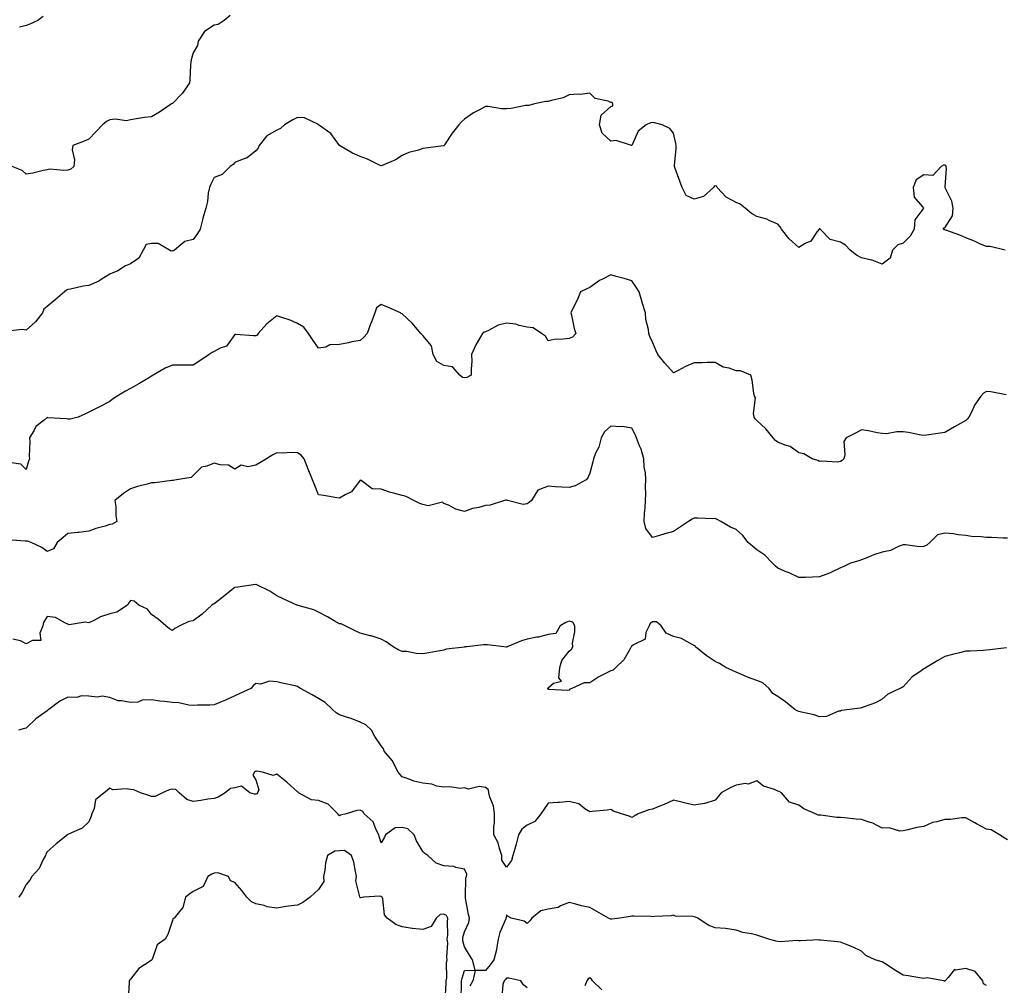
# Model space of a CAD drawing. Units: inches. Extents: x 1021283 to 1023923, y 7231898 to 7234538.
# Drawn here: x 1021715 to 1022187, y 7233570 to 7234032 of the extents above; entities that cross this region are included whole.
import ezdxf

# ---------------------------------------------------------------- set-up
doc = ezdxf.new("R2010")
doc.units = ezdxf.units.IN
doc.header["$MEASUREMENT"] = 0
doc.layers.add('Contour_10217231', color=7, linetype='Continuous', true_color=0x0d74a4)

msp = doc.modelspace()

# ---------------------------------------------------------------- linework, layer by layer
at = {"layer": 'Contour_10217231'}
for points in [[(1021815.76, 7234034.21, 2871), (1021812.82, 7234031.92, 2871), (1021810.04, 7234029.93, 2871), (1021808.05, 7234029.69, 2871), (1021803.42, 7234026.56, 2871), (1021800.39, 7234021.92, 2871), (1021800.08, 7234019.89, 2871), (1021798.05, 7234016.41, 2871), (1021796.98, 7234012.99, 2871), (1021796.9, 7234011.92, 2871), (1021796.72, 7234010.58, 2871), (1021796.49, 7234003.49, 2871), (1021796.21, 7234001.92, 2871), (1021792.85, 7233997.12, 2871), (1021788.05, 7233992.14, 2871), (1021787.89, 7233992.08, 2871), (1021787.62, 7233991.92, 2871), (1021781.96, 7233988.02, 2871), (1021778.05, 7233985.71, 2871), (1021774.63, 7233985.33, 2871), (1021770.82, 7233984.68, 2871), (1021768.05, 7233984.35, 2871), (1021766.14, 7233983.84, 2871), (1021760.69, 7233984.56, 2871), (1021758.05, 7233984.2, 2871), (1021756.57, 7233983.41, 2871), (1021754.65, 7233981.92, 2871), (1021751.41, 7233978.56, 2871), (1021748.05, 7233975.07, 2871), (1021745.84, 7233974.14, 2871), (1021740.45, 7233971.92, 2871), (1021740.08, 7233969.9, 2871), (1021741.19, 7233965.07, 2871), (1021740.92, 7233961.92, 2871), (1021739.38, 7233960.58, 2871), (1021738.05, 7233960.23, 2871), (1021736.1, 7233959.97, 2871), (1021729.3, 7233960.67, 2871), (1021728.05, 7233960.38, 2871), (1021726.1, 7233959.97, 2871), (1021721.16, 7233958.8, 2871), (1021718.05, 7233958.19, 2871), (1021716.12, 7233959.98, 2871), (1021711.27, 7233961.92, 2871)], [(1021726.21, 7234033.76, 2870), (1021723.64, 7234031.92, 2870), (1021719.81, 7234030.16, 2870), (1021718.05, 7234029.49, 2870), (1021714.83, 7234028.69, 2870)], [(1022186.96, 7233921.92, 2872), (1022179.73, 7233923.6, 2872), (1022178.05, 7233923.59, 2872), (1022175.18, 7233924.8, 2872), (1022172.25, 7233926.13, 2872), (1022168.05, 7233927.69, 2872), (1022165.22, 7233929.09, 2872), (1022158.58, 7233931.38, 2872), (1022158.05, 7233931.61, 2872), (1022157.78, 7233931.65, 2872), (1022157.42, 7233931.92, 2872), (1022157.42, 7233932.54, 2872), (1022158.05, 7233932.58, 2872), (1022161.74, 7233938.23, 2872), (1022161.96, 7233941.92, 2872), (1022161.39, 7233945.25, 2872), (1022158.26, 7233951.71, 2872), (1022158.21, 7233951.92, 2872), (1022158.15, 7233952.02, 2872), (1022158.83, 7233961.15, 2872), (1022158.66, 7233961.92, 2872), (1022158.48, 7233962.35, 2872), (1022158.05, 7233962.62, 2872), (1022157.44, 7233962.54, 2872), (1022156.35, 7233961.92, 2872), (1022152.29, 7233957.68, 2872), (1022148.05, 7233957.93, 2872), (1022144.36, 7233955.6, 2872), (1022142.91, 7233951.92, 2872), (1022143.32, 7233947.19, 2872), (1022147.37, 7233942.6, 2872), (1022147.76, 7233941.92, 2872), (1022147.58, 7233941.46, 2872), (1022143.6, 7233936.37, 2872), (1022143.28, 7233931.92, 2872), (1022141.47, 7233928.49, 2872), (1022138.05, 7233925.26, 2872), (1022135.53, 7233924.44, 2872), (1022132.99, 7233921.92, 2872), (1022131.9, 7233918.06, 2872), (1022128.05, 7233915.1, 2872), (1022123.25, 7233917.13, 2872), (1022122.87, 7233917.11, 2872), (1022118.05, 7233918.13, 2872), (1022115.67, 7233919.54, 2872), (1022112.72, 7233921.92, 2872), (1022110.45, 7233924.31, 2872), (1022108.05, 7233925.71, 2872), (1022103.07, 7233926.94, 2872), (1022098.26, 7233931.92, 2872), (1022098.15, 7233932.01, 2872), (1022098.05, 7233932.05, 2872), (1022097.93, 7233932.04, 2872), (1022097.78, 7233931.92, 2872), (1022096.86, 7233930.74, 2872), (1022093.83, 7233926.13, 2872), (1022091.17, 7233925.04, 2872), (1022088.05, 7233923.19, 2872), (1022083.44, 7233927.31, 2872), (1022079.83, 7233931.92, 2872), (1022079.2, 7233933.07, 2872), (1022078.05, 7233934.26, 2872), (1022073.87, 7233936.1, 2872), (1022072.82, 7233936.69, 2872), (1022068.05, 7233938.01, 2872), (1022065.49, 7233939.36, 2872), (1022062.41, 7233941.92, 2872), (1022060, 7233943.86, 2872), (1022058.05, 7233944.64, 2872), (1022053.32, 7233947.2, 2872), (1022049.05, 7233951.92, 2872), (1022048.64, 7233952.5, 2872), (1022048.05, 7233952.63, 2872), (1022047.6, 7233952.36, 2872), (1022047.19, 7233951.92, 2872), (1022042.46, 7233947.5, 2872), (1022038.05, 7233946.36, 2872), (1022034.16, 7233948.03, 2872), (1022032.25, 7233951.92, 2872), (1022031.06, 7233954.93, 2872), (1022028.91, 7233961.05, 2872), (1022028.6, 7233961.92, 2872), (1022028.6, 7233962.46, 2872), (1022029.42, 7233970.54, 2872), (1022029.42, 7233971.92, 2872), (1022029.14, 7233973.01, 2872), (1022028.05, 7233977.89, 2872), (1022026.27, 7233980.14, 2872), (1022022.7, 7233981.92, 2872), (1022018.97, 7233982.83, 2872), (1022018.05, 7233983.02, 2872), (1022017.09, 7233982.88, 2872), (1022014.91, 7233981.92, 2872), (1022011.1, 7233978.88, 2872), (1022008.05, 7233971.97, 2872), (1022008.01, 7233971.96, 2872), (1022000.59, 7233974.46, 2872), (1021998.05, 7233974.13, 2872), (1021993.99, 7233977.86, 2872), (1021992.58, 7233981.92, 2872), (1021993.48, 7233986.49, 2872), (1021998.05, 7233990.66, 2872), (1021998.95, 7233991.01, 2872), (1021999.01, 7233991.92, 2872), (1021998.66, 7233992.52, 2872), (1021998.05, 7233992.66, 2872), (1021996.74, 7233993.22, 2872), (1021990.55, 7233994.42, 2872), (1021988.05, 7233997.04, 2872), (1021983.56, 7233996.41, 2872), (1021982.76, 7233996.63, 2872), (1021978.05, 7233996.3, 2872), (1021975.2, 7233994.78, 2872), (1021969.69, 7233993.56, 2872), (1021968.05, 7233992.98, 2872), (1021966.92, 7233993.05, 2872), (1021961.57, 7233991.92, 2872), (1021958.79, 7233991.18, 2872), (1021958.05, 7233991.2, 2872), (1021957.27, 7233991.15, 2872), (1021950.32, 7233989.64, 2872), (1021948.05, 7233989.54, 2872), (1021945.71, 7233989.57, 2872), (1021939.38, 7233990.59, 2872), (1021938.05, 7233990.61, 2872), (1021935.14, 7233989.01, 2872), (1021932.35, 7233987.63, 2872), (1021928.05, 7233984.57, 2872), (1021926.57, 7233983.39, 2872), (1021925.22, 7233981.92, 2872), (1021922.13, 7233977.83, 2872), (1021918.46, 7233972.33, 2872), (1021918.19, 7233971.92, 2872), (1021918.15, 7233971.82, 2872), (1021918.05, 7233971.78, 2872), (1021917.91, 7233971.77, 2872), (1021909.34, 7233970.64, 2872), (1021908.05, 7233970.55, 2872), (1021905.96, 7233969.83, 2872), (1021901.29, 7233968.67, 2872), (1021898.05, 7233967.15, 2872), (1021894.87, 7233965.1, 2872), (1021888.58, 7233962.44, 2872), (1021888.05, 7233962.18, 2872), (1021887.56, 7233962.41, 2872), (1021881.49, 7233965.37, 2872), (1021878.05, 7233966.79, 2872), (1021874.4, 7233968.27, 2872), (1021868.15, 7233971.92, 2872), (1021868.11, 7233971.98, 2872), (1021868.05, 7233972.06, 2872), (1021863.89, 7233977.76, 2872), (1021858.11, 7233981.92, 2872), (1021858.09, 7233981.96, 2872), (1021858.05, 7233981.99, 2872), (1021857.97, 7233982, 2872), (1021851.29, 7233985.16, 2872), (1021848.05, 7233985.36, 2872), (1021845.73, 7233984.23, 2872), (1021841.74, 7233981.92, 2872), (1021839.87, 7233980.1, 2872), (1021838.05, 7233979.38, 2872), (1021833.38, 7233976.59, 2872), (1021829.69, 7233971.92, 2872), (1021829.2, 7233970.76, 2872), (1021828.05, 7233969.38, 2872), (1021823.93, 7233966.03, 2872), (1021821.45, 7233965.32, 2872), (1021818.05, 7233963.79, 2872), (1021817.15, 7233962.82, 2872), (1021815.71, 7233961.92, 2872), (1021811.9, 7233958.07, 2872), (1021808.05, 7233956.65, 2872), (1021806.53, 7233953.44, 2872), (1021805.8, 7233951.92, 2872), (1021805.28, 7233949.16, 2872), (1021804.87, 7233945.09, 2872), (1021804.14, 7233941.92, 2872), (1021802.72, 7233937.24, 2872), (1021802.54, 7233936.41, 2872), (1021801.35, 7233931.92, 2872), (1021800.12, 7233929.84, 2872), (1021798.05, 7233927.01, 2872), (1021793.97, 7233926, 2872), (1021789.14, 7233921.92, 2872), (1021788.46, 7233921.51, 2872), (1021788.05, 7233921.47, 2872), (1021787.54, 7233921.41, 2872), (1021786.76, 7233921.92, 2872), (1021781.23, 7233925.1, 2872), (1021778.05, 7233925.08, 2872), (1021775.47, 7233924.51, 2872), (1021774.03, 7233921.92, 2872), (1021771.98, 7233917.99, 2872), (1021768.05, 7233915.31, 2872), (1021765.65, 7233914.32, 2872), (1021761.92, 7233911.92, 2872), (1021759.16, 7233910.81, 2872), (1021758.05, 7233910.34, 2872), (1021753.89, 7233907.76, 2872), (1021752.89, 7233907.08, 2872), (1021748.05, 7233904.94, 2872), (1021745.37, 7233904.6, 2872), (1021739.34, 7233903.21, 2872), (1021738.05, 7233903.01, 2872), (1021737.31, 7233902.65, 2872), (1021736.33, 7233901.92, 2872), (1021731.86, 7233898.11, 2872), (1021728.05, 7233894.94, 2872), (1021726.43, 7233893.54, 2872), (1021725.8, 7233891.92, 2872), (1021722.5, 7233887.48, 2872), (1021718.05, 7233883.56, 2872), (1021716.1, 7233883.87, 2872), (1021709.18, 7233883.05, 2872)], [(1022187.37, 7233852.6, 2873), (1022180.08, 7233853.95, 2873), (1022178.05, 7233854.22, 2873), (1022176.6, 7233853.37, 2873), (1022175.32, 7233851.92, 2873), (1022172.29, 7233847.68, 2873), (1022171.08, 7233844.95, 2873), (1022169.5, 7233841.92, 2873), (1022168.91, 7233841.06, 2873), (1022168.05, 7233840.22, 2873), (1022164.18, 7233838.04, 2873), (1022162.72, 7233837.25, 2873), (1022158.05, 7233834.48, 2873), (1022155.75, 7233834.23, 2873), (1022149.34, 7233833.21, 2873), (1022148.05, 7233833.05, 2873), (1022146.7, 7233833.26, 2873), (1022140.63, 7233834.5, 2873), (1022138.05, 7233834.85, 2873), (1022135.04, 7233834.93, 2873), (1022130.04, 7233833.91, 2873), (1022128.05, 7233834.01, 2873), (1022125.59, 7233834.38, 2873), (1022121.51, 7233835.38, 2873), (1022118.05, 7233835.8, 2873), (1022115.59, 7233834.37, 2873), (1022110.76, 7233831.92, 2873), (1022109.73, 7233830.23, 2873), (1022110.2, 7233824.08, 2873), (1022109.67, 7233821.92, 2873), (1022108.93, 7233821.05, 2873), (1022108.05, 7233820.6, 2873), (1022106.47, 7233820.35, 2873), (1022099.09, 7233820.88, 2873), (1022098.05, 7233820.58, 2873), (1022097.19, 7233821.06, 2873), (1022094.46, 7233821.92, 2873), (1022090.45, 7233824.31, 2873), (1022088.05, 7233824.75, 2873), (1022083.97, 7233827.84, 2873), (1022081.53, 7233828.43, 2873), (1022078.05, 7233829.87, 2873), (1022076.9, 7233830.76, 2873), (1022075.82, 7233831.92, 2873), (1022072.35, 7233836.22, 2873), (1022068.05, 7233840.26, 2873), (1022067.23, 7233841.11, 2873), (1022066.74, 7233841.92, 2873), (1022066.39, 7233843.57, 2873), (1022067.29, 7233851.16, 2873), (1022066.92, 7233851.92, 2873), (1022066.59, 7233853.38, 2873), (1022065.82, 7233859.68, 2873), (1022065.2, 7233861.92, 2873), (1022060.18, 7233864.05, 2873), (1022058.05, 7233864.11, 2873), (1022054.67, 7233865.29, 2873), (1022051.94, 7233865.81, 2873), (1022048.05, 7233868.12, 2873), (1022044.26, 7233868.14, 2873), (1022042.05, 7233867.93, 2873), (1022038.05, 7233867.95, 2873), (1022033.89, 7233866.08, 2873), (1022030.32, 7233864.2, 2873), (1022028.05, 7233863.05, 2873), (1022023.87, 7233867.74, 2873), (1022020.61, 7233871.92, 2873), (1022019.75, 7233873.62, 2873), (1022018.05, 7233877.73, 2873), (1022016.7, 7233880.57, 2873), (1022016.25, 7233881.92, 2873), (1022016.1, 7233883.87, 2873), (1022014.77, 7233888.64, 2873), (1022014.61, 7233891.92, 2873), (1022013.13, 7233896.85, 2873), (1022013.09, 7233896.96, 2873), (1022011.64, 7233901.92, 2873), (1022010.24, 7233904.12, 2873), (1022008.05, 7233907.1, 2873), (1022004.48, 7233908.35, 2873), (1022000.67, 7233909.3, 2873), (1021998.05, 7233910.08, 2873), (1021994.07, 7233907.94, 2873), (1021992.68, 7233907.28, 2873), (1021988.05, 7233903.97, 2873), (1021986.55, 7233903.42, 2873), (1021983.54, 7233901.92, 2873), (1021982, 7233897.96, 2873), (1021979.69, 7233893.55, 2873), (1021978.91, 7233891.92, 2873), (1021979.2, 7233890.76, 2873), (1021980.47, 7233884.35, 2873), (1021981.23, 7233881.92, 2873), (1021979.75, 7233880.22, 2873), (1021978.05, 7233879.58, 2873), (1021975.3, 7233879.18, 2873), (1021970.86, 7233879.1, 2873), (1021968.05, 7233878.5, 2873), (1021966.72, 7233880.6, 2873), (1021964.85, 7233881.92, 2873), (1021960.84, 7233884.7, 2873), (1021958.05, 7233885.05, 2873), (1021954.18, 7233885.78, 2873), (1021952.52, 7233886.39, 2873), (1021948.05, 7233886.93, 2873), (1021944.03, 7233885.93, 2873), (1021939.51, 7233883.38, 2873), (1021938.05, 7233882.77, 2873), (1021937.42, 7233882.55, 2873), (1021936.55, 7233881.92, 2873), (1021934.51, 7233878.38, 2873), (1021933.38, 7233876.6, 2873), (1021931.31, 7233871.92, 2873), (1021931.41, 7233868.56, 2873), (1021931.12, 7233864.99, 2873), (1021931.25, 7233861.92, 2873), (1021929.03, 7233860.94, 2873), (1021928.05, 7233860.69, 2873), (1021927.05, 7233860.92, 2873), (1021925.73, 7233861.92, 2873), (1021922.19, 7233866.05, 2873), (1021918.05, 7233866.58, 2873), (1021914.69, 7233868.55, 2873), (1021912.95, 7233871.92, 2873), (1021912.15, 7233876.03, 2873), (1021908.05, 7233881.05, 2873), (1021907.58, 7233881.45, 2873), (1021907.01, 7233881.92, 2873), (1021902.99, 7233886.85, 2873), (1021898.05, 7233891.41, 2873), (1021897.72, 7233891.59, 2873), (1021897.25, 7233891.92, 2873), (1021890.8, 7233894.66, 2873), (1021888.05, 7233895.84, 2873), (1021885.75, 7233894.22, 2873), (1021885.04, 7233891.92, 2873), (1021883.23, 7233887.09, 2873), (1021883.13, 7233886.84, 2873), (1021881.33, 7233881.92, 2873), (1021879.77, 7233880.21, 2873), (1021878.05, 7233878.65, 2873), (1021874.01, 7233877.88, 2873), (1021872.44, 7233877.53, 2873), (1021868.05, 7233876.75, 2873), (1021863.5, 7233876.48, 2873), (1021861.6, 7233875.47, 2873), (1021858.05, 7233874.91, 2873), (1021855.18, 7233879.05, 2873), (1021853.25, 7233881.92, 2873), (1021851.08, 7233884.95, 2873), (1021848.05, 7233886.8, 2873), (1021844.4, 7233888.27, 2873), (1021840.41, 7233889.56, 2873), (1021838.05, 7233890.42, 2873), (1021833.38, 7233886.6, 2873), (1021829.18, 7233881.92, 2873), (1021828.75, 7233881.23, 2873), (1021828.05, 7233880.83, 2873), (1021826.88, 7233880.76, 2873), (1021818.46, 7233881.51, 2873), (1021818.05, 7233881.48, 2873), (1021814.05, 7233875.92, 2873), (1021811, 7233874.87, 2873), (1021808.05, 7233873.27, 2873), (1021807.19, 7233872.78, 2873), (1021805.75, 7233871.92, 2873), (1021801.17, 7233868.8, 2873), (1021798.05, 7233866.78, 2873), (1021793.23, 7233866.73, 2873), (1021792.89, 7233866.77, 2873), (1021788.05, 7233866.73, 2873), (1021784.65, 7233865.32, 2873), (1021778.89, 7233861.92, 2873), (1021778.36, 7233861.61, 2873), (1021778.05, 7233861.51, 2873), (1021777.03, 7233860.89, 2873), (1021772.05, 7233857.92, 2873), (1021768.05, 7233855.56, 2873), (1021765.55, 7233854.41, 2873), (1021761.59, 7233851.92, 2873), (1021759.42, 7233850.55, 2873), (1021758.05, 7233849.33, 2873), (1021753.13, 7233846.85, 2873), (1021752.84, 7233846.71, 2873), (1021748.05, 7233844.28, 2873), (1021746.45, 7233843.53, 2873), (1021742.87, 7233841.92, 2873), (1021739.07, 7233840.9, 2873), (1021738.05, 7233840.88, 2873), (1021737.27, 7233841.15, 2873), (1021728.34, 7233841.62, 2873), (1021728.05, 7233841.69, 2873), (1021726.59, 7233840.46, 2873), (1021722.58, 7233837.38, 2873), (1021721.86, 7233835.73, 2873), (1021719.59, 7233831.92, 2873), (1021719.77, 7233830.21, 2873), (1021719.4, 7233823.26, 2873), (1021719.57, 7233821.92, 2873), (1021719.2, 7233820.77, 2873), (1021718.05, 7233816.84, 2873), (1021715.45, 7233819.32, 2873), (1021709.83, 7233820.14, 2873)], [(1022188.05, 7233783.94, 2874), (1022186, 7233783.98, 2874), (1022180.32, 7233784.19, 2874), (1022178.05, 7233784.22, 2874), (1022175.37, 7233784.6, 2874), (1022170.8, 7233784.67, 2874), (1022168.05, 7233785.16, 2874), (1022164.42, 7233785.55, 2874), (1022162.17, 7233786.04, 2874), (1022158.05, 7233786.38, 2874), (1022154.46, 7233785.51, 2874), (1022150.86, 7233781.92, 2874), (1022149.4, 7233780.57, 2874), (1022148.05, 7233779.89, 2874), (1022145.92, 7233779.8, 2874), (1022139.22, 7233780.75, 2874), (1022138.05, 7233780.68, 2874), (1022136.23, 7233780.09, 2874), (1022131.94, 7233778.03, 2874), (1022128.05, 7233777.27, 2874), (1022123.97, 7233776, 2874), (1022120.61, 7233774.48, 2874), (1022118.05, 7233773.49, 2874), (1022116.82, 7233773.14, 2874), (1022112.78, 7233771.92, 2874), (1022109.63, 7233770.34, 2874), (1022108.05, 7233769.74, 2874), (1022103.81, 7233767.68, 2874), (1022102.84, 7233767.13, 2874), (1022098.05, 7233765.46, 2874), (1022094.65, 7233765.31, 2874), (1022091.29, 7233765.16, 2874), (1022088.05, 7233765.02, 2874), (1022083.48, 7233767.36, 2874), (1022082.09, 7233767.88, 2874), (1022078.05, 7233769.6, 2874), (1022076.8, 7233770.66, 2874), (1022075.51, 7233771.92, 2874), (1022071.86, 7233775.73, 2874), (1022068.05, 7233778.3, 2874), (1022066, 7233779.87, 2874), (1022063.77, 7233781.92, 2874), (1022061.35, 7233785.22, 2874), (1022058.05, 7233788.04, 2874), (1022055.37, 7233789.23, 2874), (1022050.69, 7233791.92, 2874), (1022049.03, 7233792.9, 2874), (1022048.05, 7233793.3, 2874), (1022046.7, 7233793.27, 2874), (1022039.71, 7233793.57, 2874), (1022038.05, 7233793.54, 2874), (1022037, 7233792.96, 2874), (1022035.3, 7233791.92, 2874), (1022030.96, 7233789, 2874), (1022028.05, 7233787.13, 2874), (1022023.89, 7233786.07, 2874), (1022021.31, 7233785.19, 2874), (1022018.05, 7233784.23, 2874), (1022014.77, 7233788.64, 2874), (1022014.03, 7233791.92, 2874), (1022014.2, 7233795.77, 2874), (1022014.44, 7233798.32, 2874), (1022014.63, 7233801.92, 2874), (1022014.79, 7233805.19, 2874), (1022014.69, 7233808.55, 2874), (1022014.81, 7233811.92, 2874), (1022014.67, 7233815.29, 2874), (1022014.03, 7233817.9, 2874), (1022013.93, 7233821.92, 2874), (1022012.66, 7233826.53, 2874), (1022011.86, 7233828.12, 2874), (1022010.34, 7233831.92, 2874), (1022009.67, 7233833.55, 2874), (1022008.05, 7233836.69, 2874), (1022003.5, 7233837.38, 2874), (1022002.76, 7233837.22, 2874), (1021998.05, 7233837.61, 2874), (1021995.08, 7233834.89, 2874), (1021993.48, 7233831.92, 2874), (1021992.39, 7233827.58, 2874), (1021990.8, 7233824.67, 2874), (1021989.69, 7233821.92, 2874), (1021989.44, 7233820.53, 2874), (1021988.05, 7233815.02, 2874), (1021987.11, 7233812.86, 2874), (1021986.21, 7233811.92, 2874), (1021981.02, 7233808.94, 2874), (1021978.05, 7233808.21, 2874), (1021974.53, 7233808.41, 2874), (1021971.37, 7233808.59, 2874), (1021968.05, 7233808.78, 2874), (1021963.13, 7233806.84, 2874), (1021960.14, 7233801.92, 2874), (1021959.01, 7233800.95, 2874), (1021958.05, 7233800.43, 2874), (1021956.14, 7233800, 2874), (1021948.64, 7233801.92, 2874), (1021948.26, 7233802.13, 2874), (1021948.05, 7233802.11, 2874), (1021947.82, 7233802.14, 2874), (1021947.13, 7233801.92, 2874), (1021940.28, 7233799.7, 2874), (1021938.05, 7233799.6, 2874), (1021934.79, 7233798.67, 2874), (1021931.76, 7233798.21, 2874), (1021928.05, 7233796.68, 2874), (1021923.89, 7233797.75, 2874), (1021920.26, 7233799.7, 2874), (1021918.05, 7233800.6, 2874), (1021917.39, 7233801.25, 2874), (1021910.51, 7233799.46, 2874), (1021908.05, 7233800.02, 2874), (1021906.59, 7233800.46, 2874), (1021903.67, 7233801.92, 2874), (1021899.98, 7233803.84, 2874), (1021898.05, 7233804.29, 2874), (1021894.67, 7233805.3, 2874), (1021892.03, 7233805.9, 2874), (1021888.05, 7233807.32, 2874), (1021883.73, 7233807.61, 2874), (1021878.46, 7233811.51, 2874), (1021878.05, 7233811.63, 2874), (1021873.91, 7233806.07, 2874), (1021870.84, 7233804.71, 2874), (1021868.05, 7233803.05, 2874), (1021866.78, 7233803.19, 2874), (1021860.57, 7233804.43, 2874), (1021858.05, 7233804.65, 2874), (1021856.02, 7233809.9, 2874), (1021855.12, 7233811.92, 2874), (1021853.03, 7233816.91, 2874), (1021853.03, 7233816.94, 2874), (1021851.25, 7233821.92, 2874), (1021849.79, 7233823.66, 2874), (1021848.05, 7233824.75, 2874), (1021845.08, 7233824.89, 2874), (1021840.82, 7233824.69, 2874), (1021838.05, 7233824.86, 2874), (1021836.17, 7233823.8, 2874), (1021833.15, 7233821.92, 2874), (1021829.94, 7233820.04, 2874), (1021828.05, 7233818.9, 2874), (1021824.28, 7233818.15, 2874), (1021821.06, 7233818.91, 2874), (1021818.05, 7233816.91, 2874), (1021815.02, 7233818.89, 2874), (1021810.96, 7233819.02, 2874), (1021808.05, 7233819.88, 2874), (1021804.51, 7233818.38, 2874), (1021802.07, 7233817.89, 2874), (1021798.05, 7233813.97, 2874), (1021797.05, 7233812.91, 2874), (1021789.98, 7233811.92, 2874), (1021788.36, 7233811.61, 2874), (1021788.05, 7233811.61, 2874), (1021787.76, 7233811.62, 2874), (1021779.59, 7233810.39, 2874), (1021778.05, 7233810.44, 2874), (1021775.94, 7233809.8, 2874), (1021771.37, 7233808.6, 2874), (1021768.05, 7233807.48, 2874), (1021764.61, 7233805.36, 2874), (1021760.49, 7233801.92, 2874), (1021760.9, 7233799.08, 2874), (1021761, 7233794.86, 2874), (1021761.53, 7233791.92, 2874), (1021759.26, 7233790.71, 2874), (1021758.05, 7233790.41, 2874), (1021755.86, 7233789.72, 2874), (1021751.41, 7233788.56, 2874), (1021748.05, 7233787.36, 2874), (1021743.28, 7233786.69, 2874), (1021742.84, 7233786.71, 2874), (1021738.05, 7233786.23, 2874), (1021735.69, 7233784.27, 2874), (1021732.93, 7233781.92, 2874), (1021731.14, 7233778.84, 2874), (1021728.05, 7233777.54, 2874), (1021725.53, 7233779.4, 2874), (1021720.35, 7233781.92, 2874), (1021718.64, 7233782.5, 2874), (1021718.05, 7233782.47, 2874), (1021717.48, 7233782.49, 2874), (1021709.22, 7233783.1, 2874)], [(1022187.52, 7233731.38, 2875), (1022179.57, 7233730.4, 2875), (1022178.05, 7233730.29, 2875), (1022176.33, 7233730.2, 2875), (1022170.14, 7233729.84, 2875), (1022168.05, 7233729.74, 2875), (1022165.14, 7233729.01, 2875), (1022161.7, 7233728.27, 2875), (1022158.05, 7233727.25, 2875), (1022154.63, 7233725.35, 2875), (1022149.16, 7233721.92, 2875), (1022148.52, 7233721.46, 2875), (1022148.05, 7233721.3, 2875), (1022146.02, 7233719.88, 2875), (1022142.37, 7233717.6, 2875), (1022138.05, 7233712.66, 2875), (1022137.58, 7233712.4, 2875), (1022136.45, 7233711.92, 2875), (1022130.78, 7233709.19, 2875), (1022128.05, 7233706.9, 2875), (1022124.85, 7233705.13, 2875), (1022119.36, 7233703.22, 2875), (1022118.05, 7233702.67, 2875), (1022117.5, 7233702.46, 2875), (1022112.42, 7233701.92, 2875), (1022108.6, 7233701.38, 2875), (1022108.05, 7233701.11, 2875), (1022107.15, 7233701.02, 2875), (1022101.41, 7233698.55, 2875), (1022098.05, 7233698.39, 2875), (1022095.39, 7233699.25, 2875), (1022089.34, 7233700.63, 2875), (1022088.05, 7233700.99, 2875), (1022087.31, 7233701.18, 2875), (1022086.23, 7233701.92, 2875), (1022081.76, 7233705.62, 2875), (1022078.05, 7233708.03, 2875), (1022075.69, 7233709.55, 2875), (1022073.91, 7233711.92, 2875), (1022070.8, 7233714.67, 2875), (1022068.05, 7233715.69, 2875), (1022063.5, 7233717.36, 2875), (1022061.84, 7233718.13, 2875), (1022058.05, 7233719.74, 2875), (1022056.59, 7233720.46, 2875), (1022053.17, 7233721.92, 2875), (1022050.1, 7233723.97, 2875), (1022048.05, 7233724.8, 2875), (1022043.79, 7233727.66, 2875), (1022038.58, 7233731.92, 2875), (1022038.46, 7233732.33, 2875), (1022038.05, 7233732.55, 2875), (1022036.96, 7233733, 2875), (1022031.98, 7233735.86, 2875), (1022028.05, 7233736.79, 2875), (1022024.51, 7233738.38, 2875), (1022022.17, 7233741.92, 2875), (1022019.98, 7233743.85, 2875), (1022018.05, 7233743.86, 2875), (1022016.92, 7233743.06, 2875), (1022016.35, 7233741.92, 2875), (1022014.87, 7233738.75, 2875), (1022014.48, 7233735.49, 2875), (1022008.91, 7233732.78, 2875), (1022008.05, 7233732.15, 2875), (1022007.87, 7233732.09, 2875), (1022007.82, 7233731.92, 2875), (1022007.41, 7233731.28, 2875), (1022004.32, 7233725.64, 2875), (1022000.45, 7233721.92, 2875), (1021999.2, 7233720.78, 2875), (1021998.05, 7233720.44, 2875), (1021994.92, 7233718.79, 2875), (1021992.37, 7233717.6, 2875), (1021988.05, 7233714.64, 2875), (1021985.37, 7233714.6, 2875), (1021979.42, 7233711.92, 2875), (1021978.4, 7233711.57, 2875), (1021978.05, 7233711.16, 2875), (1021977.17, 7233711.05, 2875), (1021968.46, 7233711.51, 2875), (1021968.05, 7233711.43, 2875), (1021967.93, 7233711.79, 2875), (1021967.93, 7233711.92, 2875), (1021967.93, 7233712.04, 2875), (1021968.05, 7233712.23, 2875), (1021970.67, 7233714.55, 2875), (1021974.46, 7233715.52, 2875), (1021973.23, 7233717.1, 2875), (1021973.67, 7233721.92, 2875), (1021974.65, 7233725.31, 2875), (1021978.05, 7233729.82, 2875), (1021979.18, 7233730.78, 2875), (1021979.81, 7233731.92, 2875), (1021979.73, 7233733.6, 2875), (1021980.86, 7233739.11, 2875), (1021980.78, 7233741.92, 2875), (1021979.89, 7233743.76, 2875), (1021978.05, 7233744.15, 2875), (1021976.51, 7233743.47, 2875), (1021973.85, 7233741.92, 2875), (1021971.72, 7233738.26, 2875), (1021968.05, 7233737.84, 2875), (1021963.4, 7233736.58, 2875), (1021962.6, 7233736.48, 2875), (1021958.05, 7233735.5, 2875), (1021955.22, 7233734.76, 2875), (1021948.38, 7233731.92, 2875), (1021948.19, 7233731.78, 2875), (1021948.05, 7233731.74, 2875), (1021947.89, 7233731.76, 2875), (1021946.84, 7233731.92, 2875), (1021938.99, 7233732.86, 2875), (1021938.05, 7233732.91, 2875), (1021937.15, 7233732.83, 2875), (1021929.03, 7233731.92, 2875), (1021928.15, 7233731.82, 2875), (1021928.05, 7233731.83, 2875), (1021927.93, 7233731.8, 2875), (1021919.2, 7233730.77, 2875), (1021918.05, 7233730.35, 2875), (1021916.17, 7233730.05, 2875), (1021910.96, 7233729.01, 2875), (1021908.05, 7233728.59, 2875), (1021904.81, 7233728.67, 2875), (1021900.35, 7233729.63, 2875), (1021898.05, 7233729.7, 2875), (1021896.45, 7233730.33, 2875), (1021893.83, 7233731.92, 2875), (1021890.49, 7233734.36, 2875), (1021888.05, 7233735.5, 2875), (1021883.26, 7233737.13, 2875), (1021882.76, 7233737.2, 2875), (1021878.05, 7233738.4, 2875), (1021875.67, 7233739.54, 2875), (1021870.76, 7233741.92, 2875), (1021868.95, 7233742.83, 2875), (1021868.05, 7233742.97, 2875), (1021865.63, 7233744.34, 2875), (1021862.35, 7233746.22, 2875), (1021858.05, 7233748.56, 2875), (1021855.78, 7233749.64, 2875), (1021848.25, 7233751.72, 2875), (1021848.05, 7233751.79, 2875), (1021847.93, 7233751.81, 2875), (1021847.6, 7233751.92, 2875), (1021841.08, 7233754.95, 2875), (1021838.05, 7233756.3, 2875), (1021834.67, 7233758.53, 2875), (1021828.23, 7233761.73, 2875), (1021828.05, 7233761.83, 2875), (1021827.95, 7233761.82, 2875), (1021819.48, 7233760.49, 2875), (1021818.05, 7233760.26, 2875), (1021813.36, 7233756.61, 2875), (1021810.71, 7233754.59, 2875), (1021808.05, 7233752.55, 2875), (1021807.58, 7233752.39, 2875), (1021807.03, 7233751.92, 2875), (1021802.37, 7233747.6, 2875), (1021798.05, 7233744.32, 2875), (1021795.88, 7233744.09, 2875), (1021791.59, 7233741.92, 2875), (1021789.3, 7233740.68, 2875), (1021788.05, 7233739.76, 2875), (1021786.68, 7233740.54, 2875), (1021784.94, 7233741.92, 2875), (1021781.19, 7233745.07, 2875), (1021778.05, 7233747.38, 2875), (1021776.08, 7233749.96, 2875), (1021771.92, 7233751.92, 2875), (1021769.83, 7233753.71, 2875), (1021768.05, 7233754.06, 2875), (1021767.11, 7233752.86, 2875), (1021766.59, 7233751.92, 2875), (1021761.39, 7233748.57, 2875), (1021758.05, 7233747.63, 2875), (1021753.67, 7233746.3, 2875), (1021750.8, 7233744.66, 2875), (1021748.05, 7233743.4, 2875), (1021746.21, 7233743.76, 2875), (1021738.62, 7233742.49, 2875), (1021738.05, 7233742.76, 2875), (1021736.82, 7233743.15, 2875), (1021732.01, 7233745.88, 2875), (1021728.05, 7233746.46, 2875), (1021726.39, 7233743.59, 2875), (1021725.98, 7233741.92, 2875), (1021724.5, 7233738.36, 2875), (1021725.08, 7233734.9, 2875), (1021721.08, 7233734.96, 2875), (1021718.05, 7233733.32, 2875), (1021715.28, 7233734.7, 2875), (1021711.68, 7233735.55, 2875)], [(1022188.05, 7233639.45, 2876), (1022186.49, 7233640.37, 2876), (1022184.26, 7233641.92, 2876), (1022180.3, 7233644.18, 2876), (1022178.05, 7233644.6, 2876), (1022173.23, 7233647.09, 2876), (1022172.39, 7233647.58, 2876), (1022168.05, 7233650.06, 2876), (1022166.12, 7233649.99, 2876), (1022160.75, 7233649.22, 2876), (1022158.05, 7233649.15, 2876), (1022154.16, 7233648.03, 2876), (1022152.21, 7233647.77, 2876), (1022148.05, 7233645.92, 2876), (1022144.65, 7233645.32, 2876), (1022140.39, 7233644.26, 2876), (1022138.05, 7233643.79, 2876), (1022136.41, 7233643.57, 2876), (1022131.33, 7233645.2, 2876), (1022128.05, 7233645.02, 2876), (1022123.56, 7233647.42, 2876), (1022122.29, 7233647.68, 2876), (1022118.05, 7233649.16, 2876), (1022115.53, 7233649.4, 2876), (1022110.02, 7233649.94, 2876), (1022108.05, 7233650.12, 2876), (1022106.27, 7233650.15, 2876), (1022098.64, 7233651.32, 2876), (1022098.05, 7233651.33, 2876), (1022097.44, 7233651.31, 2876), (1022096.06, 7233651.92, 2876), (1022090.45, 7233654.32, 2876), (1022088.05, 7233656.01, 2876), (1022083.67, 7233657.55, 2876), (1022079.85, 7233661.92, 2876), (1022078.77, 7233662.63, 2876), (1022078.05, 7233662.78, 2876), (1022076.47, 7233663.51, 2876), (1022071.25, 7233665.12, 2876), (1022068.05, 7233667.74, 2876), (1022063.77, 7233666.19, 2876), (1022062.52, 7233666.38, 2876), (1022058.05, 7233665.66, 2876), (1022055.51, 7233664.46, 2876), (1022050.86, 7233661.92, 2876), (1022049.57, 7233660.41, 2876), (1022048.05, 7233658.42, 2876), (1022043.15, 7233656.82, 2876), (1022042.97, 7233656.84, 2876), (1022038.05, 7233656.03, 2876), (1022033.23, 7233657.1, 2876), (1022032.7, 7233657.27, 2876), (1022028.05, 7233658.51, 2876), (1022023.58, 7233656.38, 2876), (1022021.84, 7233655.72, 2876), (1022018.05, 7233654.13, 2876), (1022016.19, 7233653.78, 2876), (1022011.1, 7233651.92, 2876), (1022009.2, 7233650.78, 2876), (1022008.05, 7233650.18, 2876), (1022006.92, 7233650.79, 2876), (1022003.17, 7233651.92, 2876), (1021999.3, 7233653.16, 2876), (1021998.05, 7233653.95, 2876), (1021996.33, 7233653.65, 2876), (1021989.09, 7233652.96, 2876), (1021988.05, 7233652.8, 2876), (1021985.59, 7233654.37, 2876), (1021982.78, 7233656.65, 2876), (1021978.05, 7233657.76, 2876), (1021973.54, 7233657.4, 2876), (1021972.62, 7233657.36, 2876), (1021968.05, 7233656.97, 2876), (1021965.98, 7233653.98, 2876), (1021964.61, 7233651.92, 2876), (1021961.68, 7233648.29, 2876), (1021958.05, 7233646.51, 2876), (1021955.49, 7233644.49, 2876), (1021953.91, 7233641.92, 2876), (1021952.66, 7233637.31, 2876), (1021952.37, 7233636.24, 2876), (1021951.17, 7233631.92, 2876), (1021950.45, 7233629.52, 2876), (1021948.05, 7233626.37, 2876), (1021945.8, 7233629.66, 2876), (1021945.86, 7233631.92, 2876), (1021944.69, 7233635.29, 2876), (1021944.07, 7233637.95, 2876), (1021942.03, 7233641.92, 2876), (1021942.01, 7233645.88, 2876), (1021942.42, 7233647.55, 2876), (1021942.42, 7233651.92, 2876), (1021941.94, 7233655.82, 2876), (1021940.1, 7233659.87, 2876), (1021939.63, 7233661.92, 2876), (1021939.48, 7233663.35, 2876), (1021938.05, 7233664.57, 2876), (1021934.98, 7233664.98, 2876), (1021929.83, 7233663.7, 2876), (1021928.05, 7233664.3, 2876), (1021925.92, 7233664.05, 2876), (1021921.02, 7233664.88, 2876), (1021918.05, 7233664.67, 2876), (1021914.77, 7233665.2, 2876), (1021912.27, 7233666.15, 2876), (1021908.05, 7233666.55, 2876), (1021903.67, 7233667.55, 2876), (1021901.43, 7233668.54, 2876), (1021898.05, 7233669.64, 2876), (1021897.07, 7233670.94, 2876), (1021896.25, 7233671.92, 2876), (1021894.14, 7233675.82, 2876), (1021893.5, 7233677.36, 2876), (1021889.46, 7233681.92, 2876), (1021889.14, 7233683.01, 2876), (1021888.05, 7233684.49, 2876), (1021885.04, 7233688.91, 2876), (1021883.42, 7233691.92, 2876), (1021880.69, 7233694.56, 2876), (1021878.05, 7233695.86, 2876), (1021873.64, 7233697.52, 2876), (1021871.94, 7233698.03, 2876), (1021868.05, 7233699.35, 2876), (1021866.47, 7233700.34, 2876), (1021864.79, 7233701.92, 2876), (1021861.29, 7233705.16, 2876), (1021858.05, 7233707.21, 2876), (1021855.02, 7233708.9, 2876), (1021849.4, 7233711.92, 2876), (1021848.58, 7233712.46, 2876), (1021848.05, 7233712.85, 2876), (1021846.82, 7233713.14, 2876), (1021840.67, 7233714.54, 2876), (1021838.05, 7233715.16, 2876), (1021834.59, 7233715.38, 2876), (1021830.2, 7233714.08, 2876), (1021828.05, 7233714.39, 2876), (1021826.76, 7233713.22, 2876), (1021825.65, 7233711.92, 2876), (1021820.43, 7233709.54, 2876), (1021818.05, 7233708.5, 2876), (1021813.54, 7233706.42, 2876), (1021811.9, 7233705.76, 2876), (1021808.05, 7233704.12, 2876), (1021805.98, 7233704, 2876), (1021800.12, 7233703.99, 2876), (1021798.05, 7233703.87, 2876), (1021795.98, 7233703.99, 2876), (1021791.23, 7233705.1, 2876), (1021788.05, 7233705.21, 2876), (1021784.3, 7233705.67, 2876), (1021782.07, 7233705.93, 2876), (1021778.05, 7233706.43, 2876), (1021773.64, 7233706.33, 2876), (1021771.51, 7233705.38, 2876), (1021768.05, 7233705.18, 2876), (1021763.91, 7233706.06, 2876), (1021762.13, 7233706, 2876), (1021758.05, 7233707.63, 2876), (1021754.42, 7233708.3, 2876), (1021752.11, 7233707.86, 2876), (1021748.05, 7233708.25, 2876), (1021744.59, 7233708.46, 2876), (1021742.29, 7233707.68, 2876), (1021738.05, 7233707.81, 2876), (1021734.16, 7233705.8, 2876), (1021728.81, 7233701.92, 2876), (1021728.46, 7233701.52, 2876), (1021728.05, 7233701.19, 2876), (1021725.45, 7233699.32, 2876), (1021722.58, 7233697.39, 2876), (1021718.05, 7233692.99, 2876), (1021717.27, 7233692.7, 2876), (1021714.4, 7233691.92, 2876)], [(1021926.41, 7233563.57, 2877), (1021926.55, 7233570.41, 2877), (1021926.6, 7233571.92, 2877), (1021926.78, 7233573.19, 2877), (1021928.05, 7233576.91, 2877), (1021933.01, 7233576.96, 2877), (1021931.88, 7233581.92, 2877), (1021930.41, 7233584.27, 2877), (1021928.05, 7233588.15, 2877), (1021927.23, 7233591.11, 2877), (1021927.17, 7233591.92, 2877), (1021927.25, 7233592.72, 2877), (1021928.05, 7233595.33, 2877), (1021930.1, 7233599.87, 2877), (1021930.3, 7233601.92, 2877), (1021929.83, 7233603.71, 2877), (1021928.52, 7233611.46, 2877), (1021928.4, 7233611.92, 2877), (1021928.5, 7233612.38, 2877), (1021928.66, 7233621.32, 2877), (1021928.87, 7233621.92, 2877), (1021929.1, 7233622.97, 2877), (1021928.05, 7233625.42, 2877), (1021923.79, 7233626.18, 2877), (1021922.82, 7233626.69, 2877), (1021918.05, 7233627.04, 2877), (1021914.38, 7233628.24, 2877), (1021910.37, 7233631.92, 2877), (1021909.05, 7233632.93, 2877), (1021908.05, 7233633.8, 2877), (1021905.04, 7233638.9, 2877), (1021903.79, 7233641.92, 2877), (1021900.88, 7233644.76, 2877), (1021898.05, 7233645.41, 2877), (1021894.79, 7233645.18, 2877), (1021890.18, 7233641.92, 2877), (1021889.5, 7233640.47, 2877), (1021888.05, 7233638.02, 2877), (1021887.15, 7233641.01, 2877), (1021886.96, 7233641.92, 2877), (1021885.67, 7233644.31, 2877), (1021884.2, 7233648.07, 2877), (1021879.87, 7233651.92, 2877), (1021879.22, 7233653.1, 2877), (1021878.05, 7233653.59, 2877), (1021876.43, 7233653.54, 2877), (1021871.23, 7233651.92, 2877), (1021868.62, 7233651.35, 2877), (1021868.05, 7233650.88, 2877), (1021867.54, 7233651.41, 2877), (1021867.25, 7233651.92, 2877), (1021862.64, 7233656.5, 2877), (1021858.05, 7233658.35, 2877), (1021854.69, 7233658.55, 2877), (1021848.54, 7233661.92, 2877), (1021848.36, 7233662.22, 2877), (1021848.05, 7233662.49, 2877), (1021843.07, 7233666.95, 2877), (1021842.84, 7233667.14, 2877), (1021838.05, 7233670.96, 2877), (1021836.39, 7233670.27, 2877), (1021831.25, 7233671.92, 2877), (1021828.48, 7233672.35, 2877), (1021828.05, 7233672.25, 2877), (1021827.76, 7233672.21, 2877), (1021827.33, 7233671.92, 2877), (1021826.55, 7233670.43, 2877), (1021828.05, 7233668.23, 2877), (1021829.48, 7233663.35, 2877), (1021828.83, 7233661.92, 2877), (1021828.44, 7233661.53, 2877), (1021828.05, 7233661.36, 2877), (1021827.41, 7233661.29, 2877), (1021825.08, 7233661.92, 2877), (1021821.21, 7233665.08, 2877), (1021818.05, 7233664.33, 2877), (1021815.9, 7233664.07, 2877), (1021813.34, 7233661.92, 2877), (1021810.02, 7233659.95, 2877), (1021808.05, 7233659.29, 2877), (1021805.04, 7233658.91, 2877), (1021801.74, 7233658.23, 2877), (1021798.05, 7233657.84, 2877), (1021794.98, 7233658.85, 2877), (1021791.35, 7233661.92, 2877), (1021789.73, 7233663.6, 2877), (1021788.05, 7233663.67, 2877), (1021786.53, 7233663.44, 2877), (1021783.34, 7233661.92, 2877), (1021779.79, 7233660.18, 2877), (1021778.05, 7233660.18, 2877), (1021776.8, 7233660.66, 2877), (1021772.85, 7233661.92, 2877), (1021769.53, 7233663.4, 2877), (1021768.05, 7233663.5, 2877), (1021766.02, 7233663.94, 2877), (1021759.55, 7233663.42, 2877), (1021758.05, 7233664.13, 2877), (1021756.8, 7233663.16, 2877), (1021755.41, 7233661.92, 2877), (1021751.31, 7233658.67, 2877), (1021750.65, 7233654.53, 2877), (1021749.53, 7233651.92, 2877), (1021749.14, 7233650.84, 2877), (1021748.05, 7233648.07, 2877), (1021744.89, 7233645.08, 2877), (1021738.28, 7233642.14, 2877), (1021738.05, 7233642.02, 2877), (1021737.97, 7233641.99, 2877), (1021737.87, 7233641.92, 2877), (1021732.46, 7233637.52, 2877), (1021728.05, 7233633.72, 2877), (1021727.39, 7233632.58, 2877), (1021727.21, 7233631.92, 2877), (1021726.14, 7233630.01, 2877), (1021724.2, 7233625.77, 2877), (1021720.71, 7233621.92, 2877), (1021719.75, 7233620.22, 2877), (1021718.05, 7233618.1, 2877), (1021715.9, 7233614.07, 2877), (1021714.55, 7233611.92, 2877)], [(1021918.69, 7233562.55, 2878), (1021919.22, 7233570.75, 2878), (1021919.26, 7233571.92, 2878), (1021919.48, 7233573.34, 2878), (1021919.38, 7233580.59, 2878), (1021919.65, 7233581.92, 2878), (1021919.48, 7233583.34, 2878), (1021919.92, 7233590.05, 2878), (1021919.75, 7233591.92, 2878), (1021919.98, 7233593.84, 2878), (1021919.77, 7233600.21, 2878), (1021920.04, 7233601.92, 2878), (1021919.28, 7233603.14, 2878), (1021918.05, 7233603.8, 2878), (1021916.27, 7233603.7, 2878), (1021914.36, 7233601.92, 2878), (1021911.94, 7233598.03, 2878), (1021908.05, 7233596.53, 2878), (1021903.09, 7233596.96, 2878), (1021902.97, 7233597.01, 2878), (1021898.05, 7233597.78, 2878), (1021895.04, 7233598.9, 2878), (1021890.86, 7233601.92, 2878), (1021889.67, 7233603.54, 2878), (1021888.83, 7233611.14, 2878), (1021888.56, 7233611.92, 2878), (1021888.3, 7233612.16, 2878), (1021888.05, 7233612.28, 2878), (1021887.44, 7233612.52, 2878), (1021879.79, 7233611.92, 2878), (1021878.21, 7233611.75, 2878), (1021878.05, 7233611.82, 2878), (1021877.97, 7233611.83, 2878), (1021877.78, 7233611.92, 2878), (1021877.85, 7233612.11, 2878), (1021876, 7233619.87, 2878), (1021876.31, 7233621.92, 2878), (1021875.69, 7233624.27, 2878), (1021874.92, 7233628.8, 2878), (1021873.87, 7233631.92, 2878), (1021870.45, 7233634.32, 2878), (1021868.05, 7233634.19, 2878), (1021865.9, 7233634.07, 2878), (1021862.42, 7233631.92, 2878), (1021861.45, 7233628.52, 2878), (1021861.14, 7233625, 2878), (1021860.49, 7233621.92, 2878), (1021860.53, 7233619.43, 2878), (1021858.05, 7233615.67, 2878), (1021856.12, 7233613.85, 2878), (1021854.03, 7233611.92, 2878), (1021850.49, 7233609.47, 2878), (1021848.05, 7233608.21, 2878), (1021843.73, 7233607.61, 2878), (1021842.48, 7233607.48, 2878), (1021838.05, 7233606.81, 2878), (1021833.44, 7233607.32, 2878), (1021832.01, 7233607.95, 2878), (1021828.05, 7233608.75, 2878), (1021825.94, 7233609.8, 2878), (1021823.66, 7233611.92, 2878), (1021821.39, 7233615.26, 2878), (1021818.05, 7233619.04, 2878), (1021815.9, 7233619.77, 2878), (1021814.87, 7233621.92, 2878), (1021809.83, 7233623.7, 2878), (1021808.05, 7233623.54, 2878), (1021806.92, 7233623.04, 2878), (1021805.12, 7233621.92, 2878), (1021802.87, 7233617.1, 2878), (1021798.05, 7233614.77, 2878), (1021796.41, 7233613.55, 2878), (1021794.42, 7233611.92, 2878), (1021792.99, 7233606.98, 2878), (1021792.13, 7233606.01, 2878), (1021788.95, 7233601.92, 2878), (1021788.32, 7233601.64, 2878), (1021788.05, 7233600.89, 2878), (1021785.88, 7233594.09, 2878), (1021784.53, 7233591.92, 2878), (1021780.8, 7233589.18, 2878), (1021778.3, 7233582.18, 2878), (1021778.17, 7233581.92, 2878), (1021778.13, 7233581.84, 2878), (1021778.05, 7233581.75, 2878), (1021777.48, 7233581.34, 2878), (1021772.07, 7233577.91, 2878), (1021768.05, 7233572.77, 2878), (1021767.62, 7233572.34, 2878), (1021767.29, 7233571.92, 2878), (1021767.29, 7233571.15, 2878), (1021766.84, 7233563.13, 2878)], [(1022178.05, 7233569.77, 2877), (1022176.59, 7233570.45, 2877), (1022176.17, 7233571.92, 2877), (1022172.52, 7233576.39, 2877), (1022168.05, 7233577.76, 2877), (1022163.17, 7233577.04, 2877), (1022162.68, 7233577.28, 2877), (1022159.71, 7233573.59, 2877), (1022158.13, 7233571.92, 2877), (1022158.11, 7233571.86, 2877), (1022158.05, 7233571.84, 2877), (1022157.93, 7233571.81, 2877), (1022157.44, 7233571.92, 2877), (1022149.57, 7233573.44, 2877), (1022148.05, 7233572.98, 2877), (1022146.82, 7233573.14, 2877), (1022140.47, 7233574.33, 2877), (1022138.05, 7233574.61, 2877), (1022133.54, 7233577.42, 2877), (1022130.53, 7233579.43, 2877), (1022128.05, 7233581.08, 2877), (1022127.37, 7233581.24, 2877), (1022124.73, 7233581.92, 2877), (1022120.26, 7233584.13, 2877), (1022118.05, 7233586.17, 2877), (1022114.16, 7233588.03, 2877), (1022110.49, 7233589.47, 2877), (1022108.05, 7233590.52, 2877), (1022106.68, 7233590.55, 2877), (1022098.52, 7233591.46, 2877), (1022098.05, 7233591.47, 2877), (1022097.62, 7233591.49, 2877), (1022088.91, 7233591.07, 2877), (1022088.05, 7233591.11, 2877), (1022087.31, 7233591.19, 2877), (1022079.3, 7233590.66, 2877), (1022078.05, 7233590.76, 2877), (1022077.07, 7233590.93, 2877), (1022073.73, 7233591.92, 2877), (1022069.42, 7233593.29, 2877), (1022068.05, 7233593.85, 2877), (1022065.47, 7233594.51, 2877), (1022061.25, 7233595.12, 2877), (1022058.05, 7233596.2, 2877), (1022053.05, 7233596.92, 2877), (1022048.05, 7233597.31, 2877), (1022044.71, 7233598.57, 2877), (1022039.77, 7233601.92, 2877), (1022038.58, 7233602.45, 2877), (1022038.05, 7233602.52, 2877), (1022037.27, 7233602.7, 2877), (1022028.99, 7233602.86, 2877), (1022028.05, 7233603.3, 2877), (1022026.92, 7233603.04, 2877), (1022018.91, 7233602.79, 2877), (1022018.05, 7233602.64, 2877), (1022017.29, 7233602.67, 2877), (1022009.01, 7233602.89, 2877), (1022008.05, 7233602.93, 2877), (1022007.27, 7233602.71, 2877), (1022002.44, 7233601.92, 2877), (1021998.58, 7233601.39, 2877), (1021998.05, 7233601.39, 2877), (1021997.74, 7233601.61, 2877), (1021996.94, 7233601.92, 2877), (1021991.33, 7233605.2, 2877), (1021988.05, 7233607.09, 2877), (1021984.01, 7233607.88, 2877), (1021981.25, 7233608.72, 2877), (1021978.05, 7233609.46, 2877), (1021973.91, 7233607.77, 2877), (1021972.87, 7233607.11, 2877), (1021968.05, 7233606.26, 2877), (1021964.51, 7233605.46, 2877), (1021960.3, 7233601.92, 2877), (1021959.34, 7233600.63, 2877), (1021958.05, 7233599.41, 2877), (1021956.59, 7233600.46, 2877), (1021950.28, 7233601.92, 2877), (1021948.87, 7233602.74, 2877), (1021948.05, 7233603.49, 2877), (1021947.89, 7233602.08, 2877), (1021947.85, 7233601.92, 2877), (1021947.74, 7233601.62, 2877), (1021944.92, 7233595.04, 2877), (1021944.12, 7233591.92, 2877), (1021943.26, 7233587.13, 2877), (1021943.23, 7233586.73, 2877), (1021942.07, 7233581.92, 2877), (1021940.32, 7233579.65, 2877), (1021938.05, 7233576.86, 2877), (1021933.07, 7233576.89, 2877), (1021931.94, 7233571.92, 2877), (1021930.57, 7233569.4, 2877)], [(1021958.05, 7233568.59, 2878), (1021956.19, 7233570.06, 2878), (1021954.96, 7233571.92, 2878), (1021949.28, 7233573.15, 2878), (1021948.05, 7233573.18, 2878), (1021947.5, 7233572.47, 2878), (1021947.05, 7233571.92, 2878), (1021946.37, 7233570.24, 2878), (1021945.82, 7233564.14, 2878)], [(1021993.75, 7233567.61, 2878), (1021989.28, 7233571.92, 2878), (1021988.81, 7233572.68, 2878), (1021988.05, 7233573.34, 2878), (1021987.13, 7233572.85, 2878), (1021986.64, 7233571.92, 2878), (1021985.67, 7233569.53, 2878)]]:
    msp.add_polyline3d(points, dxfattribs=at)

doc.saveas('drawing.dxf')
